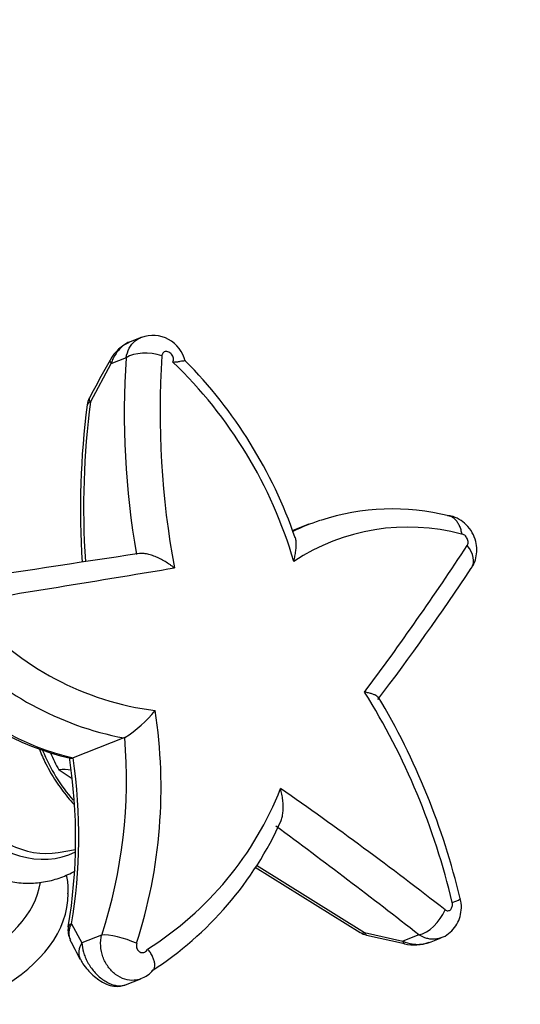
# Paper-space layout 'Layout1' of a CAD drawing. Units: millimetres. Extents: x 0 to 1406, y 0 to 1856.
# Drawn here: x 353 to 427, y 397 to 544 of the extents above; entities that cross this region are included whole.
import ezdxf
from ezdxf import colors
from ezdxf.entities.mleader import LeaderData, LeaderLine
from ezdxf.math import Vec2, Vec3

# ---------------------------------------------------------------- set-up
doc = ezdxf.new("R2010")
doc.units = ezdxf.units.MM
doc.layers.add('DV7_Défaut', color=7, linetype='Continuous')
doc.layers.add('Défaut', color=7, linetype='Continuous')

# ---------------------------------------------------------------- blocks, each defined once
blk = doc.blocks.new('_DOT')
at = {"color": 0}
blk.add_line((0, 0), (-1, 0), dxfattribs=at)
at = {"color": 0, "const_width": 0.333}
blk.add_lwpolyline([(-0.1665, 0, 1), (0.1665, 0, 1)], format="xyb", close=True, dxfattribs=at)
blk = doc.blocks.new('SE6')
at = {"layer": 'DV7_Défaut', "color": 7, "linetype": 'Continuous'}
for p, q in [((370.8, 496.23), (369.16, 495.59)), ((366.3, 492.3), (363.23, 486.6)), ((368.56, 493.19), (366.3, 492.3)), ((395.81, 468.36), (393.39, 467.41)), ((368.21, 436.5), (360.65, 433.54)), ((368.34, 436.56), (368.21, 436.5)), ((358.55, 431.73), (360.49, 430.47)), ((358.43, 419.43), (360.99, 419.85)), ((387.79, 417.23), (403.46, 407.49)), ((387.98, 417.53), (404.11, 407.49)), ((360.41, 408.77), (361.97, 405.96)), ((364.91, 407.11), (361.97, 405.96)), ((404.11, 407.49), (409.8, 406.2)), ((404.38, 407.11), (410.07, 405.83)), ((412.21, 407.14), (409.8, 406.2)), ((413.79, 406.02), (415.52, 406.7)), ((368.46, 399.69), (370.75, 400.58))]:
    blk.add_line(p, q, dxfattribs=at)
for centre, radius, start, end in [((372.55, 491.56), 4.95, 13.2371, 110.3743), ((371.32, 490.19), 5.78, 111.9479, 152.7963), ((501.14, 485.15), 127.53, 176.2502, 190.5233), ((492.31, 420.67), 145.33, 150.2237, 152.7655), ((491.44, 484.91), 123.16, 176.1472, 189.8425), ((328.92, 443.93), 67.34, 16.2956, 46.2128), ((327.95, 443.8), 69.56, 18.902, 44.7185), ((485.35, 470.43), 123.61, 172.6899, 183.582), ((365.72, 485.77), 3, 152.2041, 172.5922), ((408.24, 436.45), 34.2, 75.7683, 108.2766), ((407.85, 437.12), 33.45, 108.159, 115.5516), ((410.59, 437), 30.94, 75.0358, 123.4036), ((988, -3684.29), 4193.98, 98.46568, 98.85011), ((31.43, 720.48), 464.44, 323.3646, 326.6547), ((-277.27, 4365.04), 3957.43, 279.04605, 279.49798), ((121.6, 659.19), 357.78, 322.6687, 326.5203), ((378.29, 483.6), 43.35, 221.2999, 262.8406), ((376.93, 482.33), 46.65, 223.3605, 259.2195), ((369.74, 474.13), 41.74, 223.4464, 256.8568), ((315.23, 387.96), 104.73, 13.2567, 31.922), ((314.27, 387.81), 106.99, 13.3728, 30.8285), ((358.87, 451.83), 17.97, 301.8347, 321.2864), ((297.84, 429.1), 75.92, 342.1961, 8.7065), ((294.07, 430.3), 74.54, 341.8745, 4.8166), ((281.78, 421.48), 79.25, 350.4448, 8.8124), ((345.35, 447.09), 49.66, 302.1164, 338.5903), ((64.29, -40.27), 572.11, 52.0514, 55.104), ((344.13, 445.59), 52.14, 302.8517, 335.7905), ((-221.47, -404.65), 1029.84, 52.02453, 53.5144), ((362.89, 407.81), 3, 170.1826, 208.0792), ((405.05, 410.04), 3, 238.1234, 257.1026), ((315.2, 381.18), 51.57, 25.6324, 29.2276), ((411.56, 411.55), 5.92, 255.3693, 291.4881), ((369.83, 403.91), 3.4, 285.3065, 324.0549)]:
    blk.add_arc(centre, radius, start, end, dxfattribs=at)
for centre, major_axis, ratio, start_param, end_param in [((371.86, 491.92), (3.99, -0.28), 0.485538, 1.074838, 2.578441), ((368.78, 491.35), (2.61, -1.48), 0.269924, 3.135043, 3.647606), ((457.24, 455.45), (-41.21, 105.26), 0.81339, 0.976613, 1.195859), ((365.72, 485.77), (2.97, -0.39), 0.325665, 2.606631, 3.141269), ((365.72, 485.77), (2.65, -1.4), 0.286388, 3.124338, 3.668762), ((416.72, 464.03), (-3.32, 2.22), 0.669436, 3.141109, 4.299583), ((362.61, 476.51), (16.33, -41.71), 0.81339, 5.19303, 5.782443), ((354.26, 434.31), (-5.93, 15.16), 0.81339, 0.676918, 3.21027), ((354.84, 434.53), (-5.69, 14.53), 0.81339, 0.722898, 2.970494), ((372.63, 441.5), (-8.02, 20.49), 0.81339, 1.587922, 1.988857), ((373.49, 441.84), (-8.02, 20.49), 0.81339, 1.62296, 1.751795), ((301.46, 431.5), (26.05, -66.52), 0.81339, 0.930771, 1.291702), ((360.26, 423.97), (2.92, -7.45), 0.81339, 2.674349, 2.950423), ((324.93, 416.64), (-31, 0), 0.57735, 0.006598, 3.04788), ((324.93, 413.38), (-35, 0), 0.57735, 0, 3.137832), ((414.51, 411.62), (-3.89, -0.95), 0.09773, 2.302491, 3.134332), ((413.46, 410.54), (-2.45, -3.16), 0.536403, 0.532666, 2.061825), ((362.89, 407.81), (2.65, 1.41), 0.820303, 2.187462, 3.149443), ((362.89, 407.81), (2.96, -0.51), 0.347412, 2.620788, 3.141344), ((368.17, 405.63), (3.81, -1.21), 0.232555, 1.10665, 2.66501), ((405.05, 410.04), (1.58, 2.55), 0.393328, 3.141593, 3.626543), ((405.05, 410.04), (0.67, 2.92), 0.257761, 2.682003, 3.142395), ((364.41, 404.85), (2.69, 1.33), 0.840946, 2.172223, 3.142538), ((410.73, 408.74), (0.66, 2.93), 0.262565, 2.681339, 3.136592)]:
    blk.add_ellipse(centre, major_axis=major_axis, ratio=ratio, start_param=start_param, end_param=end_param, dxfattribs=at)
for points, knots in [([(369.16, 495.59), (369.05, 495.55), (368.94, 495.5), (368.61, 495.33), (368.39, 495.19), (367.97, 494.87), (367.77, 494.69), (367.4, 494.29), (367.23, 494.07), (366.75, 493.37), (366.49, 492.86), (366.3, 492.3)], [0, 0, 0, 0, 0.088519, 0.088519, 0.270815, 0.270815, 0.453112, 0.453112, 0.635408, 0.635408, 1, 1, 1, 1]), ([(368.56, 493.19), (368.64, 493.71), (368.8, 494.19), (369.26, 495.05), (369.56, 495.42), (370.19, 495.94), (370.49, 496.11), (370.81, 496.24)], [0, 0, 0, 0, 0.362051, 0.362051, 0.724102, 0.724102, 1, 1, 1, 1]), ([(375.52, 492.55), (375.57, 492.62), (375.6, 492.71), (375.62, 492.81), (375.63, 492.91), (375.63, 493.01), (375.61, 493.12), (375.6, 493.22), (375.56, 493.33), (375.51, 493.43), (375.46, 493.53), (375.4, 493.63), (375.33, 493.72), (375.25, 493.8), (375.17, 493.88), (375.07, 493.94), (374.98, 494.01), (374.89, 494.05), (374.79, 494.08), (374.69, 494.11), (374.59, 494.13), (374.5, 494.12), (374.4, 494.12), (374.32, 494.1), (374.24, 494.06), (374.16, 494.02), (374.09, 493.96), (374.03, 493.89), (373.98, 493.82), (373.94, 493.74), (373.91, 493.65), (373.9, 493.6), (373.89, 493.54), (373.88, 493.49)], [0, 0, 0, 0, 0.09526, 0.09526, 0.09526, 0.190517, 0.190517, 0.190517, 0.285811, 0.285811, 0.285811, 0.380915, 0.380915, 0.380915, 0.475653, 0.475653, 0.475653, 0.570004, 0.570004, 0.570004, 0.664111, 0.664111, 0.664111, 0.758231, 0.758231, 0.758231, 0.852619, 0.852619, 0.852619, 0.947423, 0.947423, 0.947423, 1, 1, 1, 1]), ([(375.52, 492.55), (375.63, 492.55), (375.73, 492.55), (375.93, 492.57), (376.03, 492.58), (376.31, 492.61), (376.47, 492.64), (376.77, 492.7), (376.89, 492.72), (377.11, 492.75), (377.2, 492.76), (377.33, 492.77), (377.37, 492.76), (377.39, 492.74)], [0, 0, 0, 0, 0.10004, 0.10004, 0.20008, 0.20008, 0.400161, 0.400161, 0.600241, 0.600241, 0.800321, 0.800321, 1, 1, 1, 1]), ([(420.01, 461.83), (420.11, 461.97), (420.43, 462.38), (420.75, 463.34), (420.9, 464.56), (420.73, 465.86), (420.21, 467.17), (419.35, 468.31), (418.26, 469.13), (417.25, 469.58), (416.67, 469.63), (416.45, 469.64)], [0, 0, 0, 0, 0.045521, 0.163412, 0.282494, 0.407857, 0.542764, 0.689236, 0.818179, 0.943578, 1, 1, 1, 1]), ([(416.46, 469.68), (416.54, 469.67), (416.63, 469.66), (416.87, 469.59), (417.02, 469.53), (417.31, 469.36), (417.45, 469.25), (417.71, 469), (417.82, 468.86), (418.04, 468.54), (418.14, 468.36), (418.31, 467.98), (418.38, 467.78), (418.47, 467.46), (418.5, 467.35), (418.55, 467.12), (418.57, 467.01), (418.58, 466.89)], [0, 0, 0, 0, 0.079891, 0.079891, 0.233243, 0.233243, 0.386594, 0.386594, 0.539946, 0.539946, 0.693297, 0.693297, 0.846649, 0.846649, 0.923324, 0.923324, 1, 1, 1, 1]), ([(419.41, 465.18), (419.5, 465.31), (419.54, 465.48), (419.54, 465.86), (419.49, 466.07), (419.31, 466.44), (419.18, 466.6), (418.89, 466.83), (418.73, 466.89), (418.58, 466.89)], [0, 0, 0, 0, 0.25, 0.25, 0.5, 0.5, 0.75, 0.75, 1, 1, 1, 1]), ([(393.56, 462.83), (393.62, 463.1), (393.68, 463.37), (393.78, 463.89), (393.82, 464.14), (393.88, 464.63), (393.9, 464.87), (393.92, 465.33), (393.92, 465.55), (393.89, 465.96), (393.85, 466.15), (393.8, 466.33), (393.79, 466.35), (393.79, 466.37)], [0, 0, 0, 0, 0.195584, 0.195584, 0.391169, 0.391169, 0.586753, 0.586753, 0.782338, 0.782338, 0.977922, 0.977922, 1, 1, 1, 1]), ([(375.75, 461.86), (375.64, 461.94), (375.53, 462.03), (375.3, 462.19), (375.19, 462.28), (374.84, 462.51), (374.6, 462.66), (374.12, 462.95), (373.88, 463.08), (373.38, 463.33), (373.13, 463.45), (372.63, 463.65), (372.38, 463.73), (371.89, 463.88), (371.65, 463.93), (371.18, 464), (370.96, 464.02), (370.68, 464), (370.61, 464), (370.55, 463.99)], [0, 0, 0, 0, 0.068038, 0.068038, 0.136076, 0.136076, 0.272152, 0.272152, 0.408228, 0.408228, 0.544304, 0.544304, 0.68038, 0.68038, 0.816456, 0.816456, 0.952532, 0.952532, 1, 1, 1, 1]), ([(338.88, 446.2), (338.55, 445.75), (337.8, 444.58), (336.82, 442.55), (336.06, 440.09), (335.63, 437.48), (335.55, 434.77), (335.83, 432.04), (336.46, 429.33), (337.43, 426.7), (338.72, 424.21), (340.3, 421.92), (342.15, 419.87), (344.22, 418.12), (346.47, 416.7), (348.86, 415.66), (351.33, 415.01), (353.81, 414.77), (356.25, 414.96), (358.53, 415.52), (360.14, 416.22), (360.88, 416.64), (361.02, 416.72)], [0, 0, 0, 0, 0.035322, 0.087376, 0.13991, 0.192874, 0.246172, 0.299707, 0.353404, 0.407217, 0.461128, 0.515123, 0.569186, 0.623269, 0.677282, 0.73109, 0.784529, 0.837452, 0.889788, 0.941575, 0.990214, 1, 1, 1, 1]), ([(406.08, 442.59), (406.05, 442.63), (406, 442.68), (405.85, 442.79), (405.75, 442.85), (405.5, 442.96), (405.37, 443.01), (405.06, 443.12), (404.89, 443.16), (404.62, 443.23), (404.52, 443.25), (404.33, 443.29), (404.23, 443.32), (404.12, 443.33)], [0, 0, 0, 0, 0.1533001, 0.1533001, 0.3649751, 0.3649751, 0.5766501, 0.5766501, 0.788325, 0.788325, 0.8941625, 0.8941625, 1, 1, 1, 1]), ([(355.62, 434.83), (355.91, 434.09), (356.64, 432.44), (358.03, 430.02), (359.5, 428.03), (360.48, 426.92), (360.82, 426.56)], [0, 0, 0, 0, 0.241909, 0.54345, 0.845138, 1, 1, 1, 1]), ([(360.24, 433.47), (360.27, 433.46), (360.31, 433.46), (360.44, 433.47), (360.54, 433.5), (360.65, 433.54)], [0, 0, 0, 0, 0.383889, 0.383889, 1, 1, 1, 1]), ([(391.65, 424.21), (391.73, 424.4), (391.8, 424.62), (391.9, 425.09), (391.94, 425.34), (391.98, 425.86), (391.98, 426.13), (391.97, 426.68), (391.95, 426.96), (391.88, 427.53), (391.84, 427.81), (391.73, 428.39), (391.66, 428.68), (391.58, 428.97)], [0, 0, 0, 0, 0.161887, 0.161887, 0.32951, 0.32951, 0.497132, 0.497132, 0.664755, 0.664755, 0.832377, 0.832377, 1, 1, 1, 1]), ([(359.88, 413.28), (359.9, 413.58), (359.95, 414.46), (359.81, 415.41), (359.68, 416.08)], [0, 0, 0, 0, 0.28589, 1, 1, 1, 1]), ([(415.5, 406.74), (415.62, 406.77), (416.11, 406.9), (416.92, 407.5), (417.75, 408.44), (418.31, 409.58), (418.57, 410.83), (418.58, 411.9), (418.4, 412.42), (418.35, 412.56)], [0, 0, 0, 0, 0.045818, 0.227628, 0.401368, 0.575449, 0.754625, 0.942653, 1, 1, 1, 1]), ([(416.11, 410.87), (416.24, 410.77), (416.39, 410.72), (416.69, 410.74), (416.83, 410.8), (417.06, 411.04), (417.14, 411.2), (417.22, 411.57), (417.22, 411.78), (417.17, 411.97)], [0, 0, 0, 0, 0.25, 0.25, 0.5, 0.5, 0.75, 0.75, 1, 1, 1, 1]), ([(370.75, 400.59), (370.43, 400.46), (370.1, 400.39), (369.29, 400.32), (368.82, 400.38), (367.87, 400.67), (367.42, 400.91), (366.57, 401.55), (366.2, 401.93), (365.55, 402.84), (365.29, 403.33), (364.91, 404.4), (364.8, 404.95), (364.73, 406.06), (364.78, 406.6), (364.91, 407.11)], [0, 0, 0, 0, 0.1082149, 0.1082149, 0.2568458, 0.2568458, 0.4054766, 0.4054766, 0.5541075, 0.5541075, 0.7027383, 0.7027383, 0.8513692, 0.8513692, 1, 1, 1, 1]), ([(415.52, 406.7), (415.4, 406.66), (415.29, 406.62), (414.97, 406.54), (414.78, 406.5), (414.38, 406.47), (414.18, 406.48), (413.78, 406.52), (413.58, 406.56), (412.97, 406.72), (412.59, 406.9), (412.21, 407.14)], [0, 0, 0, 0, 0.113036, 0.113036, 0.290429, 0.290429, 0.467822, 0.467822, 0.645214, 0.645214, 1, 1, 1, 1]), ([(361.97, 405.96), (361.98, 405.52), (362.05, 405.05), (362.26, 404.31), (362.35, 404.06), (362.56, 403.57), (362.68, 403.32), (362.95, 402.83), (363.1, 402.58), (363.43, 402.11), (363.61, 401.88), (363.99, 401.44), (364.19, 401.23), (364.61, 400.84), (364.83, 400.66), (365.27, 400.34), (365.5, 400.19), (365.96, 399.95), (366.18, 399.84), (366.64, 399.68), (366.86, 399.62), (367.29, 399.55), (367.5, 399.53), (367.9, 399.55), (368.09, 399.58), (368.34, 399.64), (368.4, 399.67), (368.47, 399.69)], [0, 0, 0, 0, 0.1492711, 0.1492711, 0.2239067, 0.2239067, 0.2985423, 0.2985423, 0.3731779, 0.3731779, 0.4478134, 0.4478134, 0.522449, 0.522449, 0.5970846, 0.5970846, 0.6717201, 0.6717201, 0.7463557, 0.7463557, 0.8209913, 0.8209913, 0.8956268, 0.8956268, 0.9702624, 0.9702624, 1, 1, 1, 1]), ([(370.13, 405.89), (370.09, 405.78), (370.08, 405.67), (370.08, 405.55), (370.08, 405.44), (370.09, 405.32), (370.12, 405.22), (370.16, 405.11), (370.21, 405), (370.27, 404.91), (370.33, 404.82), (370.4, 404.74), (370.49, 404.67), (370.57, 404.61), (370.67, 404.56), (370.76, 404.53), (370.86, 404.5), (370.96, 404.49), (371.06, 404.5), (371.16, 404.51), (371.25, 404.54), (371.34, 404.58), (371.43, 404.63), (371.51, 404.69), (371.58, 404.77), (371.65, 404.85), (371.71, 404.94), (371.75, 405.03)], [0, 0, 0, 0, 0.111467, 0.111467, 0.111467, 0.222922, 0.222922, 0.222922, 0.334555, 0.334555, 0.334555, 0.446302, 0.446302, 0.446302, 0.557997, 0.557997, 0.557997, 0.669509, 0.669509, 0.669509, 0.780793, 0.780793, 0.780793, 0.891891, 0.891891, 0.891891, 1, 1, 1, 1]), ([(409.8, 406.2), (410.26, 406.01), (410.74, 405.87), (411.46, 405.75), (411.7, 405.73), (412.18, 405.72), (412.42, 405.73), (412.88, 405.78), (413.11, 405.82), (413.49, 405.92), (413.65, 405.97), (413.79, 406.03)], [0, 0, 0, 0, 0.349807, 0.349807, 0.52471, 0.52471, 0.699614, 0.699614, 0.874517, 0.874517, 1, 1, 1, 1]), ([(372.6, 401.89), (372.66, 401.95), (372.7, 402.01), (372.78, 402.2), (372.81, 402.32), (372.84, 402.58), (372.84, 402.73), (372.8, 403.04), (372.76, 403.21), (372.65, 403.56), (372.58, 403.74), (372.4, 404.11), (372.29, 404.3), (372.11, 404.58), (372.04, 404.67), (371.9, 404.85), (371.83, 404.95), (371.75, 405.03)], [0, 0, 0, 0, 0.108059, 0.108059, 0.256716, 0.256716, 0.405373, 0.405373, 0.55403, 0.55403, 0.702686, 0.702686, 0.851343, 0.851343, 0.925672, 0.925672, 1, 1, 1, 1]), ([(361.74, 403.52), (361.87, 403.27), (362.14, 402.76), (362.77, 401.95), (363.59, 401.12), (364.55, 400.35), (365.59, 399.76), (366.65, 399.46), (367.65, 399.43), (368.17, 399.62), (368.43, 399.71)], [0, 0, 0, 0, 0.105853, 0.254425, 0.382704, 0.508372, 0.659526, 0.796155, 0.913705, 1, 1, 1, 1])]:
    blk.add_open_spline(points, degree=3, knots=knots, dxfattribs=at)

psp = doc.layouts.get("Layout1")

# ---------------------------------------------------------------- block references
at = {"layer": 'Défaut'}
psp.add_blockref('SE6', (0, 0), dxfattribs=at)

# ---------------------------------------------------------------- leaders
at = {"layer": 'Défaut', "color": 7, "linetype": 'Continuous'}
ml = psp.add_multileader_mtext('Standard', dxfattribs=at)
ml.set_content('{\\pxsm0.9;\\fSolid Edge ISO|b1||i0||c0|p34;\\W1.;31/08/2016\\P}', color=256)
ml.set_leader_properties()
ml.set_arrow_properties(name='DOT')
ml.build(insert=Vec2(0, 0))
ml.multileader.update_dxf_attribs({"leader_type": 0, "dogleg_length": 0, "arrow_head_size": 12})
ctx = ml.context
ctx.base_point, ctx.char_height, ctx.arrow_head_size, ctx.landing_gap_size = Vec3(1134.22, 1849.12), 12, 12, 4.2
notes = []
notes.append((ctx, [(0, (0, 0, 0), (0, 0), (1, 0), 1, [])]))
ctx.mtext.insert = Vec3(1138.42, 1855.24)
for ctx, leaders in notes:
    for number, flags, end, landing, length, lines in leaders:
        leader = LeaderData()
        leader.index, (leader.has_last_leader_line, leader.has_dogleg_vector, leader.attachment_direction) = number, flags
        leader.last_leader_point, leader.dogleg_vector, leader.dogleg_length = Vec3(end), Vec3(landing), length
        for number, points, colour, breaks in lines:
            line = LeaderLine()
            line.index, line.vertices, line.color, line.breaks = number, Vec3.list(points), colors.encode_raw_color(colour), breaks
            leader.lines.append(line)
        ctx.leaders.append(leader)

doc.saveas('drawing.dxf')
